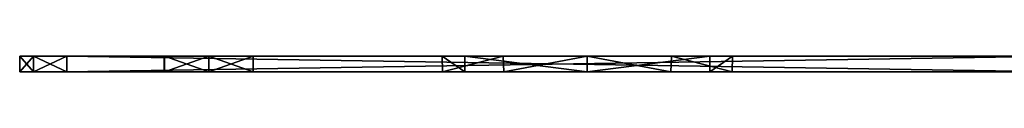
# Model space of a CAD drawing. Units: inches. Extents: x -476 to 160, y -132 to 149.
# Drawn here: x -476 to -413, y 138 to 139 of the extents above; entities that cross this region are included whole.
import ezdxf

# ---------------------------------------------------------------- set-up
doc = ezdxf.new("R2010")
doc.units = ezdxf.units.IN
doc.header["$MEASUREMENT"] = 0
doc.layers.add('8135', color=7, linetype='Continuous')

msp = doc.modelspace()

# ---------------------------------------------------------------- linework, layer by layer
at = {"layer": '8135', "linetype": 'Continuous'}
for points in [[(-475.806, 139.001, 892.654), (-474.927, 139.001, 928.776), (-474.927, 139.001, 890.533), (-475.806, 139.001, 892.654)], [(-475.806, 139.001, 926.654), (-474.927, 139.001, 928.776), (-475.806, 139.001, 892.654), (-475.806, 139.001, 926.654)], [(-475.806, 138.001, 926.654), (-474.927, 138.001, 928.776), (-475.806, 139.001, 926.654), (-475.806, 138.001, 926.654)], [(-474.927, 138.001, 928.776), (-474.927, 139.001, 928.776), (-475.806, 139.001, 926.654), (-474.927, 138.001, 928.776)], [(-475.806, 138.001, 892.654), (-475.806, 138.001, 926.654), (-475.806, 139.001, 892.654), (-475.806, 138.001, 892.654)], [(-475.806, 138.001, 926.654), (-475.806, 139.001, 926.654), (-475.806, 139.001, 892.654), (-475.806, 138.001, 926.654)], [(-474.927, 138.001, 890.533), (-475.806, 138.001, 892.654), (-474.927, 139.001, 890.533), (-474.927, 138.001, 890.533)], [(-475.806, 138.001, 892.654), (-475.806, 139.001, 892.654), (-474.927, 139.001, 890.533), (-475.806, 138.001, 892.654)], [(-475.806, 139.001, 517.654), (-474.927, 139.001, 553.776), (-474.927, 139.001, 515.533), (-475.806, 139.001, 517.654)], [(-475.806, 139.001, 551.654), (-474.927, 139.001, 553.776), (-475.806, 139.001, 517.654), (-475.806, 139.001, 551.654)], [(-474.927, 138.001, 553.776), (-474.927, 139.001, 553.776), (-475.806, 139.001, 551.654), (-474.927, 138.001, 553.776)], [(-475.806, 138.001, 551.654), (-474.927, 138.001, 553.776), (-475.806, 139.001, 551.654), (-475.806, 138.001, 551.654)], [(-475.806, 138.001, 551.654), (-475.806, 139.001, 551.654), (-475.806, 139.001, 517.654), (-475.806, 138.001, 551.654)], [(-475.806, 138.001, 517.654), (-475.806, 138.001, 551.654), (-475.806, 139.001, 517.654), (-475.806, 138.001, 517.654)], [(-475.806, 138.001, 517.654), (-475.806, 139.001, 517.654), (-474.927, 139.001, 515.533), (-475.806, 138.001, 517.654)], [(-474.927, 138.001, 515.533), (-475.806, 138.001, 517.654), (-474.927, 139.001, 515.533), (-474.927, 138.001, 515.533)], [(-474.927, 139.001, 928.776), (-472.806, 139.001, 929.654), (-474.927, 139.001, 890.533), (-474.927, 139.001, 928.776)], [(-472.806, 139.001, 929.654), (-472.806, 139.001, 889.654), (-474.927, 139.001, 890.533), (-472.806, 139.001, 929.654)], [(-474.927, 138.001, 928.776), (-472.806, 138.001, 929.654), (-474.927, 139.001, 928.776), (-474.927, 138.001, 928.776)], [(-472.806, 138.001, 929.654), (-472.806, 139.001, 929.654), (-474.927, 139.001, 928.776), (-472.806, 138.001, 929.654)], [(-472.806, 138.001, 889.654), (-474.927, 138.001, 890.533), (-472.806, 139.001, 889.654), (-472.806, 138.001, 889.654)], [(-472.806, 139.001, 889.654), (-474.927, 138.001, 890.533), (-474.927, 139.001, 890.533), (-472.806, 139.001, 889.654)], [(-474.927, 139.001, 553.776), (-472.806, 139.001, 554.654), (-474.927, 139.001, 515.533), (-474.927, 139.001, 553.776)], [(-472.806, 139.001, 554.654), (-472.806, 139.001, 514.654), (-474.927, 139.001, 515.533), (-472.806, 139.001, 554.654)], [(-472.806, 138.001, 554.654), (-472.806, 139.001, 554.654), (-474.927, 139.001, 553.776), (-472.806, 138.001, 554.654)], [(-474.927, 138.001, 553.776), (-472.806, 138.001, 554.654), (-474.927, 139.001, 553.776), (-474.927, 138.001, 553.776)], [(-472.806, 139.001, 514.654), (-474.927, 138.001, 515.533), (-474.927, 139.001, 515.533), (-472.806, 139.001, 514.654)], [(-472.806, 138.001, 514.654), (-474.927, 138.001, 515.533), (-472.806, 139.001, 514.654), (-472.806, 138.001, 514.654)], [(-409.877, 139.001, 889.654), (-409.877, 138.001, 889.654), (-472.806, 138.001, 889.654), (-409.877, 139.001, 889.654)], [(-409.877, 139.001, 889.654), (-472.806, 138.001, 889.654), (-472.806, 139.001, 889.654), (-409.877, 139.001, 889.654)], [(-463.806, 139.001, 912.904), (-472.806, 139.001, 929.654), (-445.134, 139.001, 918.849), (-463.806, 139.001, 912.904)], [(-472.806, 139.001, 929.654), (-463.806, 139.001, 912.904), (-466.629, 139.001, 911.262), (-472.806, 139.001, 929.654)], [(-409.877, 139.001, 889.654), (-472.806, 139.001, 889.654), (-434.456, 139.001, 900.46), (-409.877, 139.001, 889.654)], [(-472.806, 139.001, 929.654), (-409.877, 139.001, 929.654), (-445.134, 139.001, 918.849), (-472.806, 139.001, 929.654)], [(-472.806, 139.001, 889.654), (-472.806, 139.001, 929.654), (-466.629, 139.001, 911.262), (-472.806, 139.001, 889.654)], [(-460.983, 139.001, 908.047), (-472.806, 139.001, 889.654), (-463.806, 139.001, 906.404), (-460.983, 139.001, 908.047)], [(-472.806, 139.001, 889.654), (-460.983, 139.001, 908.047), (-449.001, 139.001, 914.95), (-472.806, 139.001, 889.654)], [(-463.806, 139.001, 906.404), (-472.806, 139.001, 889.654), (-466.617, 139.001, 908.025), (-463.806, 139.001, 906.404)], [(-466.617, 139.001, 908.025), (-472.806, 139.001, 889.654), (-466.629, 139.001, 911.262), (-466.617, 139.001, 908.025)], [(-447.573, 139.001, 909.654), (-472.806, 139.001, 889.654), (-449.001, 139.001, 914.95), (-447.573, 139.001, 909.654)], [(-472.806, 139.001, 889.654), (-447.573, 139.001, 909.654), (-439.795, 139.001, 901.876), (-472.806, 139.001, 889.654)], [(-434.456, 139.001, 900.46), (-472.806, 139.001, 889.654), (-439.795, 139.001, 901.876), (-434.456, 139.001, 900.46)], [(-409.877, 138.001, 929.654), (-409.877, 139.001, 929.654), (-472.806, 139.001, 929.654), (-409.877, 138.001, 929.654)], [(-472.806, 138.001, 929.654), (-409.877, 138.001, 929.654), (-472.806, 139.001, 929.654), (-472.806, 138.001, 929.654)], [(-409.877, 139.001, 514.654), (-472.806, 138.001, 514.654), (-472.806, 139.001, 514.654), (-409.877, 139.001, 514.654)], [(-409.877, 139.001, 514.654), (-409.877, 138.001, 514.654), (-472.806, 138.001, 514.654), (-409.877, 139.001, 514.654)], [(-463.806, 139.001, 537.904), (-472.806, 139.001, 554.654), (-445.134, 139.001, 543.849), (-463.806, 139.001, 537.904)], [(-439.795, 139.001, 526.876), (-472.806, 139.001, 514.654), (-447.573, 139.001, 534.654), (-439.795, 139.001, 526.876)], [(-466.617, 139.001, 533.025), (-472.806, 139.001, 514.654), (-466.629, 139.001, 536.262), (-466.617, 139.001, 533.025)], [(-472.806, 139.001, 514.654), (-460.983, 139.001, 533.047), (-449.001, 139.001, 539.95), (-472.806, 139.001, 514.654)], [(-472.806, 139.001, 514.654), (-472.806, 139.001, 554.654), (-466.629, 139.001, 536.262), (-472.806, 139.001, 514.654)], [(-434.456, 139.001, 525.46), (-472.806, 139.001, 514.654), (-439.795, 139.001, 526.876), (-434.456, 139.001, 525.46)], [(-472.806, 139.001, 554.654), (-409.877, 139.001, 554.654), (-445.134, 139.001, 543.849), (-472.806, 139.001, 554.654)], [(-447.573, 139.001, 534.654), (-472.806, 139.001, 514.654), (-449.001, 139.001, 539.95), (-447.573, 139.001, 534.654)], [(-472.806, 139.001, 554.654), (-463.806, 139.001, 537.904), (-466.629, 139.001, 536.262), (-472.806, 139.001, 554.654)], [(-409.877, 139.001, 514.654), (-472.806, 139.001, 514.654), (-434.456, 139.001, 525.46), (-409.877, 139.001, 514.654)], [(-460.983, 139.001, 533.047), (-472.806, 139.001, 514.654), (-463.806, 139.001, 531.404), (-460.983, 139.001, 533.047)], [(-463.806, 139.001, 531.404), (-472.806, 139.001, 514.654), (-466.617, 139.001, 533.025), (-463.806, 139.001, 531.404)], [(-472.806, 138.001, 554.654), (-409.877, 138.001, 554.654), (-472.806, 139.001, 554.654), (-472.806, 138.001, 554.654)], [(-409.877, 138.001, 554.654), (-409.877, 139.001, 554.654), (-472.806, 139.001, 554.654), (-409.877, 138.001, 554.654)], [(-466.629, 138.001, 908.047), (-463.806, 138.001, 906.404), (-466.617, 139.001, 908.025), (-466.629, 138.001, 908.047)], [(-466.617, 138.001, 911.284), (-466.629, 138.001, 908.047), (-466.629, 139.001, 911.262), (-466.617, 138.001, 911.284)], [(-463.806, 139.001, 912.904), (-466.617, 138.001, 911.284), (-466.629, 139.001, 911.262), (-463.806, 139.001, 912.904)], [(-466.629, 138.001, 908.047), (-466.617, 139.001, 908.025), (-466.629, 139.001, 911.262), (-466.629, 138.001, 908.047)], [(-466.629, 138.001, 533.047), (-466.617, 139.001, 533.025), (-466.629, 139.001, 536.262), (-466.629, 138.001, 533.047)], [(-466.617, 138.001, 536.284), (-466.629, 138.001, 533.047), (-466.629, 139.001, 536.262), (-466.617, 138.001, 536.284)], [(-466.629, 138.001, 533.047), (-463.806, 138.001, 531.404), (-466.617, 139.001, 533.025), (-466.629, 138.001, 533.047)], [(-463.806, 139.001, 537.904), (-466.617, 138.001, 536.284), (-466.629, 139.001, 536.262), (-463.806, 139.001, 537.904)], [(-463.806, 138.001, 906.404), (-463.806, 139.001, 906.404), (-466.617, 139.001, 908.025), (-463.806, 138.001, 906.404)], [(-463.806, 138.001, 912.904), (-466.617, 138.001, 911.284), (-463.806, 139.001, 912.904), (-463.806, 138.001, 912.904)], [(-463.806, 138.001, 537.904), (-466.617, 138.001, 536.284), (-463.806, 139.001, 537.904), (-463.806, 138.001, 537.904)], [(-463.806, 138.001, 531.404), (-463.806, 139.001, 531.404), (-466.617, 139.001, 533.025), (-463.806, 138.001, 531.404)], [(-460.995, 139.001, 911.284), (-463.806, 139.001, 912.904), (-445.134, 139.001, 918.849), (-460.995, 139.001, 911.284)], [(-463.806, 138.001, 906.404), (-460.995, 138.001, 908.025), (-463.806, 139.001, 906.404), (-463.806, 138.001, 906.404)], [(-460.995, 138.001, 908.025), (-460.983, 139.001, 908.047), (-463.806, 139.001, 906.404), (-460.995, 138.001, 908.025)], [(-460.983, 138.001, 911.262), (-463.806, 138.001, 912.904), (-460.995, 139.001, 911.284), (-460.983, 138.001, 911.262)], [(-463.806, 138.001, 912.904), (-463.806, 139.001, 912.904), (-460.995, 139.001, 911.284), (-463.806, 138.001, 912.904)], [(-460.995, 139.001, 536.284), (-463.806, 139.001, 537.904), (-445.134, 139.001, 543.849), (-460.995, 139.001, 536.284)], [(-460.983, 138.001, 536.262), (-463.806, 138.001, 537.904), (-460.995, 139.001, 536.284), (-460.983, 138.001, 536.262)], [(-463.806, 138.001, 531.404), (-460.995, 138.001, 533.025), (-463.806, 139.001, 531.404), (-463.806, 138.001, 531.404)], [(-460.995, 138.001, 533.025), (-460.983, 139.001, 533.047), (-463.806, 139.001, 531.404), (-460.995, 138.001, 533.025)], [(-463.806, 138.001, 537.904), (-463.806, 139.001, 537.904), (-460.995, 139.001, 536.284), (-463.806, 138.001, 537.904)], [(-460.983, 139.001, 908.047), (-460.995, 139.001, 911.284), (-445.134, 139.001, 918.849), (-460.983, 139.001, 908.047)], [(-460.995, 138.001, 908.025), (-460.983, 138.001, 911.262), (-460.983, 139.001, 908.047), (-460.995, 138.001, 908.025)], [(-460.983, 138.001, 911.262), (-460.995, 139.001, 911.284), (-460.983, 139.001, 908.047), (-460.983, 138.001, 911.262)], [(-460.983, 139.001, 533.047), (-460.995, 139.001, 536.284), (-445.134, 139.001, 543.849), (-460.983, 139.001, 533.047)], [(-460.995, 138.001, 533.025), (-460.983, 138.001, 536.262), (-460.983, 139.001, 533.047), (-460.995, 138.001, 533.025)], [(-460.983, 138.001, 536.262), (-460.995, 139.001, 536.284), (-460.983, 139.001, 533.047), (-460.983, 138.001, 536.262)], [(-449.001, 139.001, 914.95), (-460.983, 139.001, 908.047), (-445.134, 139.001, 918.849), (-449.001, 139.001, 914.95)], [(-449.001, 139.001, 539.95), (-460.983, 139.001, 533.047), (-445.134, 139.001, 543.849), (-449.001, 139.001, 539.95)], [(-448.989, 138.001, 914.993), (-447.573, 138.001, 909.654), (-449.001, 139.001, 914.95), (-448.989, 138.001, 914.993)], [(-448.989, 138.001, 914.993), (-449.001, 139.001, 914.95), (-445.134, 139.001, 918.849), (-448.989, 138.001, 914.993)], [(-447.573, 138.001, 909.654), (-447.573, 139.001, 909.654), (-449.001, 139.001, 914.95), (-447.573, 138.001, 909.654)], [(-448.989, 138.001, 539.993), (-447.573, 138.001, 534.654), (-449.001, 139.001, 539.95), (-448.989, 138.001, 539.993)], [(-448.989, 138.001, 539.993), (-449.001, 139.001, 539.95), (-445.134, 139.001, 543.849), (-448.989, 138.001, 539.993)], [(-447.573, 138.001, 534.654), (-447.573, 139.001, 534.654), (-449.001, 139.001, 539.95), (-447.573, 138.001, 534.654)], [(-445.091, 138.001, 918.86), (-448.989, 138.001, 914.993), (-445.134, 139.001, 918.849), (-445.091, 138.001, 918.86)], [(-445.091, 138.001, 543.86), (-448.989, 138.001, 539.993), (-445.134, 139.001, 543.849), (-445.091, 138.001, 543.86)], [(-447.573, 138.001, 909.654), (-439.795, 138.001, 901.876), (-447.573, 139.001, 909.654), (-447.573, 138.001, 909.654)], [(-447.573, 139.001, 909.654), (-439.795, 138.001, 901.876), (-439.795, 139.001, 901.876), (-447.573, 139.001, 909.654)], [(-447.573, 138.001, 534.654), (-439.795, 138.001, 526.876), (-447.573, 139.001, 534.654), (-447.573, 138.001, 534.654)], [(-439.795, 138.001, 526.876), (-439.795, 139.001, 526.876), (-447.573, 139.001, 534.654), (-439.795, 138.001, 526.876)], [(-445.134, 139.001, 918.849), (-409.877, 139.001, 929.654), (-439.795, 139.001, 917.433), (-445.134, 139.001, 918.849)], [(-445.091, 138.001, 918.86), (-445.134, 139.001, 918.849), (-439.795, 139.001, 917.433), (-445.091, 138.001, 918.86)], [(-409.877, 139.001, 554.654), (-439.795, 139.001, 542.433), (-445.134, 139.001, 543.849), (-409.877, 139.001, 554.654)], [(-439.795, 139.001, 542.433), (-445.091, 138.001, 543.86), (-445.134, 139.001, 543.849), (-439.795, 139.001, 542.433)], [(-439.795, 138.001, 917.433), (-445.091, 138.001, 918.86), (-439.795, 139.001, 917.433), (-439.795, 138.001, 917.433)], [(-439.795, 138.001, 542.433), (-445.091, 138.001, 543.86), (-439.795, 139.001, 542.433), (-439.795, 138.001, 542.433)], [(-439.795, 139.001, 917.433), (-409.877, 139.001, 929.654), (-432.017, 139.001, 909.654), (-439.795, 139.001, 917.433)], [(-439.795, 138.001, 901.876), (-434.499, 138.001, 900.448), (-439.795, 139.001, 901.876), (-439.795, 138.001, 901.876)], [(-434.499, 138.001, 900.448), (-434.456, 139.001, 900.46), (-439.795, 139.001, 901.876), (-434.499, 138.001, 900.448)], [(-432.017, 138.001, 909.654), (-439.795, 138.001, 917.433), (-432.017, 139.001, 909.654), (-432.017, 138.001, 909.654)], [(-439.795, 138.001, 917.433), (-439.795, 139.001, 917.433), (-432.017, 139.001, 909.654), (-439.795, 138.001, 917.433)], [(-439.795, 139.001, 542.433), (-409.877, 139.001, 554.654), (-432.017, 139.001, 534.654), (-439.795, 139.001, 542.433)], [(-432.017, 138.001, 534.654), (-439.795, 138.001, 542.433), (-432.017, 139.001, 534.654), (-432.017, 138.001, 534.654)], [(-439.795, 138.001, 542.433), (-439.795, 139.001, 542.433), (-432.017, 139.001, 534.654), (-439.795, 138.001, 542.433)], [(-439.795, 138.001, 526.876), (-434.499, 138.001, 525.448), (-439.795, 139.001, 526.876), (-439.795, 138.001, 526.876)], [(-434.499, 138.001, 525.448), (-434.456, 139.001, 525.46), (-439.795, 139.001, 526.876), (-434.499, 138.001, 525.448)], [(-434.499, 138.001, 900.448), (-430.601, 138.001, 904.315), (-434.456, 139.001, 900.46), (-434.499, 138.001, 900.448)], [(-434.499, 138.001, 525.448), (-430.601, 138.001, 529.315), (-434.456, 139.001, 525.46), (-434.499, 138.001, 525.448)], [(-430.589, 139.001, 904.358), (-409.877, 139.001, 889.654), (-434.456, 139.001, 900.46), (-430.589, 139.001, 904.358)], [(-430.601, 138.001, 904.315), (-430.589, 139.001, 904.358), (-434.456, 139.001, 900.46), (-430.601, 138.001, 904.315)], [(-430.589, 139.001, 529.358), (-409.877, 139.001, 514.654), (-434.456, 139.001, 525.46), (-430.589, 139.001, 529.358)], [(-430.601, 138.001, 529.315), (-430.589, 139.001, 529.358), (-434.456, 139.001, 525.46), (-430.601, 138.001, 529.315)], [(-432.017, 139.001, 909.654), (-409.877, 139.001, 929.654), (-430.589, 139.001, 904.358), (-432.017, 139.001, 909.654)], [(-430.601, 138.001, 904.315), (-432.017, 138.001, 909.654), (-430.589, 139.001, 904.358), (-430.601, 138.001, 904.315)], [(-432.017, 138.001, 909.654), (-432.017, 139.001, 909.654), (-430.589, 139.001, 904.358), (-432.017, 138.001, 909.654)], [(-432.017, 139.001, 534.654), (-409.877, 139.001, 554.654), (-430.589, 139.001, 529.358), (-432.017, 139.001, 534.654)], [(-430.601, 138.001, 529.315), (-432.017, 138.001, 534.654), (-430.589, 139.001, 529.358), (-430.601, 138.001, 529.315)], [(-432.017, 138.001, 534.654), (-432.017, 139.001, 534.654), (-430.589, 139.001, 529.358), (-432.017, 138.001, 534.654)], [(-409.877, 139.001, 929.654), (-409.877, 139.001, 889.654), (-430.589, 139.001, 904.358), (-409.877, 139.001, 929.654)], [(-409.877, 139.001, 554.654), (-409.877, 139.001, 514.654), (-430.589, 139.001, 529.358), (-409.877, 139.001, 554.654)], [(-475.806, 138.001, 892.654), (-474.927, 138.001, 890.533), (-475.806, 138.001, 926.654), (-475.806, 138.001, 892.654)], [(-475.806, 138.001, 926.654), (-474.927, 138.001, 890.533), (-474.927, 138.001, 928.776), (-475.806, 138.001, 926.654)], [(-475.806, 138.001, 551.654), (-474.927, 138.001, 515.533), (-474.927, 138.001, 553.776), (-475.806, 138.001, 551.654)], [(-475.806, 138.001, 517.654), (-474.927, 138.001, 515.533), (-475.806, 138.001, 551.654), (-475.806, 138.001, 517.654)], [(-474.927, 138.001, 890.533), (-472.806, 138.001, 889.654), (-474.927, 138.001, 928.776), (-474.927, 138.001, 890.533)], [(-474.927, 138.001, 928.776), (-472.806, 138.001, 889.654), (-472.806, 138.001, 929.654), (-474.927, 138.001, 928.776)], [(-474.927, 138.001, 515.533), (-472.806, 138.001, 514.654), (-474.927, 138.001, 553.776), (-474.927, 138.001, 515.533)], [(-474.927, 138.001, 553.776), (-472.806, 138.001, 514.654), (-472.806, 138.001, 554.654), (-474.927, 138.001, 553.776)], [(-472.806, 138.001, 889.654), (-409.877, 138.001, 889.654), (-463.806, 138.001, 906.404), (-472.806, 138.001, 889.654)], [(-409.877, 138.001, 929.654), (-472.806, 138.001, 929.654), (-439.795, 138.001, 917.433), (-409.877, 138.001, 929.654)], [(-472.806, 138.001, 929.654), (-472.806, 138.001, 889.654), (-466.629, 138.001, 908.047), (-472.806, 138.001, 929.654)], [(-472.806, 138.001, 889.654), (-463.806, 138.001, 906.404), (-466.629, 138.001, 908.047), (-472.806, 138.001, 889.654)], [(-460.983, 138.001, 911.262), (-472.806, 138.001, 929.654), (-463.806, 138.001, 912.904), (-460.983, 138.001, 911.262)], [(-472.806, 138.001, 929.654), (-460.983, 138.001, 911.262), (-448.989, 138.001, 914.993), (-472.806, 138.001, 929.654)], [(-463.806, 138.001, 912.904), (-472.806, 138.001, 929.654), (-466.617, 138.001, 911.284), (-463.806, 138.001, 912.904)], [(-466.617, 138.001, 911.284), (-472.806, 138.001, 929.654), (-466.629, 138.001, 908.047), (-466.617, 138.001, 911.284)], [(-439.795, 138.001, 917.433), (-472.806, 138.001, 929.654), (-445.091, 138.001, 918.86), (-439.795, 138.001, 917.433)], [(-445.091, 138.001, 918.86), (-472.806, 138.001, 929.654), (-448.989, 138.001, 914.993), (-445.091, 138.001, 918.86)], [(-445.091, 138.001, 543.86), (-472.806, 138.001, 554.654), (-448.989, 138.001, 539.993), (-445.091, 138.001, 543.86)], [(-466.617, 138.001, 536.284), (-472.806, 138.001, 554.654), (-466.629, 138.001, 533.047), (-466.617, 138.001, 536.284)], [(-463.806, 138.001, 537.904), (-472.806, 138.001, 554.654), (-466.617, 138.001, 536.284), (-463.806, 138.001, 537.904)], [(-472.806, 138.001, 554.654), (-460.983, 138.001, 536.262), (-448.989, 138.001, 539.993), (-472.806, 138.001, 554.654)], [(-439.795, 138.001, 542.433), (-472.806, 138.001, 554.654), (-445.091, 138.001, 543.86), (-439.795, 138.001, 542.433)], [(-460.983, 138.001, 536.262), (-472.806, 138.001, 554.654), (-463.806, 138.001, 537.904), (-460.983, 138.001, 536.262)], [(-472.806, 138.001, 554.654), (-472.806, 138.001, 514.654), (-466.629, 138.001, 533.047), (-472.806, 138.001, 554.654)], [(-472.806, 138.001, 514.654), (-409.877, 138.001, 514.654), (-463.806, 138.001, 531.404), (-472.806, 138.001, 514.654)], [(-409.877, 138.001, 554.654), (-472.806, 138.001, 554.654), (-439.795, 138.001, 542.433), (-409.877, 138.001, 554.654)], [(-472.806, 138.001, 514.654), (-463.806, 138.001, 531.404), (-466.629, 138.001, 533.047), (-472.806, 138.001, 514.654)], [(-463.806, 138.001, 906.404), (-409.877, 138.001, 889.654), (-460.995, 138.001, 908.025), (-463.806, 138.001, 906.404)], [(-463.806, 138.001, 531.404), (-409.877, 138.001, 514.654), (-460.995, 138.001, 533.025), (-463.806, 138.001, 531.404)], [(-460.995, 138.001, 908.025), (-409.877, 138.001, 889.654), (-439.795, 138.001, 901.876), (-460.995, 138.001, 908.025)], [(-460.983, 138.001, 911.262), (-460.995, 138.001, 908.025), (-439.795, 138.001, 901.876), (-460.983, 138.001, 911.262)], [(-460.983, 138.001, 536.262), (-460.995, 138.001, 533.025), (-439.795, 138.001, 526.876), (-460.983, 138.001, 536.262)], [(-460.995, 138.001, 533.025), (-409.877, 138.001, 514.654), (-439.795, 138.001, 526.876), (-460.995, 138.001, 533.025)], [(-448.989, 138.001, 914.993), (-460.983, 138.001, 911.262), (-447.573, 138.001, 909.654), (-448.989, 138.001, 914.993)], [(-447.573, 138.001, 909.654), (-460.983, 138.001, 911.262), (-439.795, 138.001, 901.876), (-447.573, 138.001, 909.654)], [(-447.573, 138.001, 534.654), (-460.983, 138.001, 536.262), (-439.795, 138.001, 526.876), (-447.573, 138.001, 534.654)], [(-448.989, 138.001, 539.993), (-460.983, 138.001, 536.262), (-447.573, 138.001, 534.654), (-448.989, 138.001, 539.993)], [(-409.877, 138.001, 889.654), (-409.877, 138.001, 929.654), (-439.795, 138.001, 917.433), (-409.877, 138.001, 889.654)], [(-409.877, 138.001, 889.654), (-439.795, 138.001, 917.433), (-432.017, 138.001, 909.654), (-409.877, 138.001, 889.654)], [(-439.795, 138.001, 901.876), (-409.877, 138.001, 889.654), (-434.499, 138.001, 900.448), (-439.795, 138.001, 901.876)], [(-439.795, 138.001, 526.876), (-409.877, 138.001, 514.654), (-434.499, 138.001, 525.448), (-439.795, 138.001, 526.876)], [(-432.017, 138.001, 534.654), (-409.877, 138.001, 514.654), (-439.795, 138.001, 542.433), (-432.017, 138.001, 534.654)], [(-409.877, 138.001, 514.654), (-409.877, 138.001, 554.654), (-439.795, 138.001, 542.433), (-409.877, 138.001, 514.654)], [(-434.499, 138.001, 900.448), (-409.877, 138.001, 889.654), (-430.601, 138.001, 904.315), (-434.499, 138.001, 900.448)], [(-434.499, 138.001, 525.448), (-409.877, 138.001, 514.654), (-430.601, 138.001, 529.315), (-434.499, 138.001, 525.448)], [(-430.601, 138.001, 904.315), (-409.877, 138.001, 889.654), (-432.017, 138.001, 909.654), (-430.601, 138.001, 904.315)], [(-409.877, 138.001, 514.654), (-432.017, 138.001, 534.654), (-430.601, 138.001, 529.315), (-409.877, 138.001, 514.654)]]:
    msp.add_3dface(points, dxfattribs=at)

doc.saveas('drawing.dxf')
